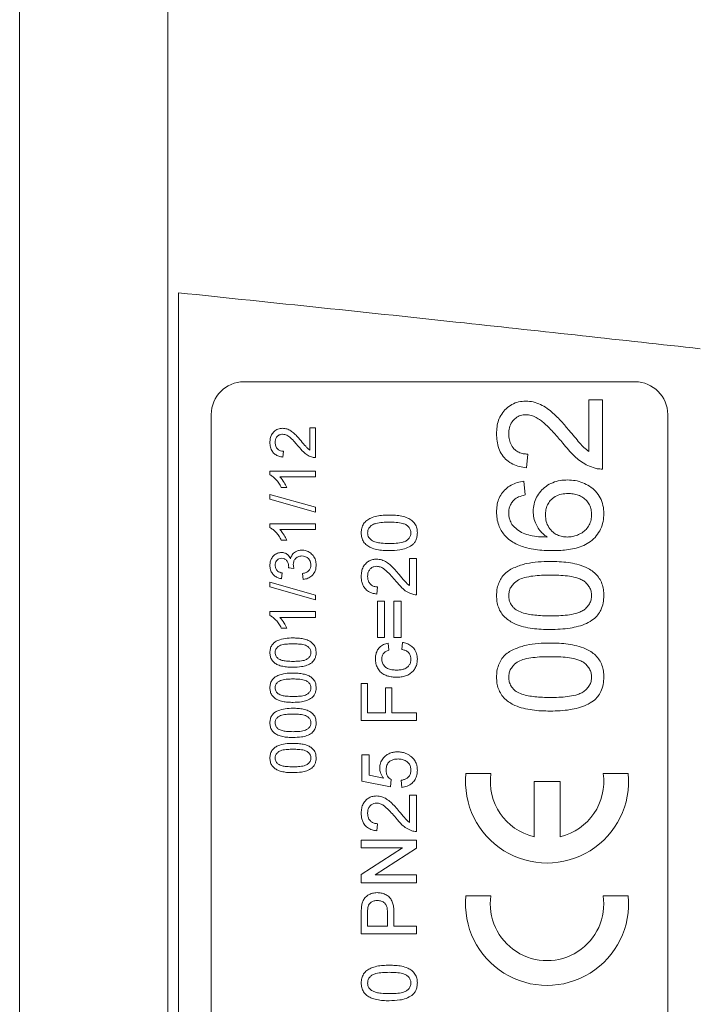
# Model space of a CAD drawing. Units: millimetres. Extents: x 103 to 1031, y 49 to 794.
# Drawn here: x 683 to 704, y 525 to 555 of the extents above; entities that cross this region are included whole.
import ezdxf

# ---------------------------------------------------------------- set-up
doc = ezdxf.new("R2010")
doc.units = ezdxf.units.MM

msp = doc.modelspace()

# ---------------------------------------------------------------- linework, layer by layer
at = {"color": 8, "linetype": 'Continuous', "lineweight": 0}
for p, q in [((687.541, 459.687), (687.541, 589.867)), ((682.992, 461.993), (682.992, 587.459))]:
    msp.add_line(p, q, dxfattribs=at)
at = {"color": 7, "linetype": 'Continuous', "lineweight": 15}
for p, q in [((687.866, 502.297), (687.866, 546.753)), ((701.866, 544.025), (689.866, 544.025)), ((700.45, 543.475), (700.866, 543.475)), ((700.45, 541.885), (700.45, 543.475)), ((700.866, 543.475), (700.866, 541.35)), ((688.866, 543.025), (688.866, 506.025)), ((702.866, 506.025), (702.866, 543.025)), ((691.887, 542.618), (692.066, 542.618)), ((691.887, 541.933), (691.887, 542.618)), ((692.066, 542.618), (692.066, 541.702)), ((691.079, 541.9), (691.061, 541.72)), ((698.575, 541.809), (698.533, 541.392)), ((690.666, 541.174), (690.666, 541.289)), ((690.666, 541.289), (692.066, 541.289)), ((692.066, 541.11), (690.975, 541.11)), ((692.066, 541.289), (692.066, 541.11)), ((691.182, 540.787), (691.016, 540.787)), ((698.45, 540.975), (698.491, 540.559)), ((690.666, 540.428), (690.666, 540.576)), ((690.666, 540.576), (692.066, 540.181)), ((692.066, 540.033), (690.666, 540.428)), ((692.066, 540.181), (692.066, 540.033)), ((690.666, 539.558), (690.666, 539.674)), ((690.666, 539.674), (692.066, 539.674)), ((692.066, 539.674), (692.066, 539.495)), ((692.066, 539.495), (690.975, 539.495)), ((691.182, 539.171), (691.016, 539.171)), ((694.948, 538.611), (695.166, 538.611)), ((694.948, 537.78), (694.948, 538.611)), ((695.166, 538.611), (695.166, 537.5)), ((691.043, 538.166), (691.025, 537.987)), ((691.402, 538.308), (691.241, 538.327)), ((691.689, 537.969), (691.671, 538.148)), ((690.666, 537.736), (690.666, 537.884)), ((690.666, 537.884), (692.066, 537.489)), ((692.066, 537.341), (690.666, 537.736)), ((692.066, 537.489), (692.066, 537.341)), ((693.968, 537.739), (693.946, 537.521)), ((693.968, 536.192), (693.968, 537.304)), ((693.968, 537.304), (694.185, 537.304)), ((694.185, 537.304), (694.185, 536.192)), ((694.469, 536.192), (694.469, 537.304)), ((694.469, 537.304), (694.687, 537.304)), ((694.687, 537.304), (694.687, 536.192)), ((690.666, 536.866), (690.666, 536.982)), ((690.666, 536.982), (692.066, 536.982)), ((692.066, 536.982), (692.066, 536.802)), ((692.066, 536.802), (690.975, 536.802)), ((691.182, 536.479), (691.016, 536.479)), ((694.185, 536.192), (693.968, 536.192)), ((694.294, 536.018), (694.316, 535.8)), ((694.687, 536.192), (694.469, 536.192)), ((694.709, 535.821), (694.73, 536.039)), ((693.466, 533.642), (693.466, 534.775)), ((693.466, 534.775), (693.662, 534.775)), ((693.662, 534.775), (693.662, 533.882)), ((694.207, 533.882), (694.207, 534.645)), ((694.207, 534.645), (694.403, 534.645)), ((694.403, 534.645), (694.403, 533.882)), ((693.662, 533.882), (694.207, 533.882)), ((694.403, 533.882), (695.166, 533.882)), ((695.166, 533.882), (695.166, 533.642)), ((695.166, 533.642), (693.466, 533.642)), ((693.488, 531.789), (693.488, 532.596)), ((693.488, 532.596), (693.706, 532.596)), ((693.706, 532.596), (693.706, 531.968)), ((694.36, 531.615), (693.488, 531.789)), ((693.706, 531.968), (694.146, 531.881)), ((694.382, 531.833), (694.36, 531.615)), ((694.709, 531.593), (694.687, 531.811)), ((697.444, 532.025), (696.679, 532.025)), ((698.766, 531.775), (698.766, 530.082)), ((699.566, 531.775), (698.766, 531.775)), ((699.566, 530.082), (699.566, 531.775)), ((701.654, 532.025), (700.888, 532.025)), ((694.948, 531.354), (695.166, 531.354)), ((694.948, 530.522), (694.948, 531.354)), ((695.166, 531.354), (695.166, 530.242)), ((693.968, 530.482), (693.946, 530.264)), ((693.466, 529.741), (693.466, 529.98)), ((693.466, 529.98), (695.166, 529.98)), ((695.166, 529.98), (695.166, 529.727)), ((693.466, 528.926), (694.735, 529.741)), ((694.735, 529.741), (693.466, 529.741)), ((695.166, 529.727), (693.898, 528.912)), ((693.466, 528.673), (693.466, 528.926)), ((693.898, 528.912), (695.166, 528.912)), ((695.166, 528.912), (695.166, 528.673)), ((695.166, 528.673), (693.466, 528.673)), ((697.444, 528.275), (696.679, 528.275)), ((701.654, 528.275), (700.888, 528.275)), ((693.466, 527.104), (693.466, 527.728)), ((693.662, 527.749), (693.662, 527.343)), ((694.273, 527.343), (694.273, 527.753)), ((694.469, 527.76), (694.469, 527.343)), ((693.662, 527.343), (694.273, 527.343)), ((694.469, 527.343), (695.166, 527.343)), ((695.166, 527.343), (695.166, 527.104)), ((695.166, 527.104), (693.466, 527.104))]:
    msp.add_line(p, q, dxfattribs=at)
for centre, radius, start, end in [((689.866, 543.025), 1, 90, 180), ((701.866, 543.025), 1, 0, 90), ((699.166, 531.775), 2.5, 174.2608, 5.7392), ((699.166, 531.775), 1.74, 171.7393, 256.7097), ((699.166, 531.775), 1.74, 283.2903, 8.2607), ((699.166, 528.025), 2.5, 174.2608, 5.7392), ((699.166, 528.025), 1.74, 171.7393, 8.2607)]:
    msp.add_arc(centre, radius, start, end, dxfattribs=at)
for points, knots in [([(703.866, 545.039), (701.457, 545.304), (696.125, 545.891), (690.79, 546.448), (687.866, 546.753)], [0, 0, 0, 0, 0.451878, 1, 1, 1, 1]), ([(697.616, 542.434), (697.619, 542.504), (697.624, 542.645), (697.674, 542.851), (697.767, 543.043), (697.907, 543.208), (698.083, 543.338), (698.292, 543.42), (698.44, 543.429), (698.513, 543.434)], [0, 0, 0, 0, 0.140158, 0.280264, 0.420275, 0.560253, 0.706858, 0.853354, 1, 1, 1, 1]), ([(698.513, 543.434), (698.591, 543.428), (698.746, 543.418), (698.968, 543.337), (699.168, 543.216), (699.385, 543.042), (699.608, 542.809), (699.767, 542.624), (699.847, 542.532)], [0, 0, 0, 0, 0.139838, 0.279733, 0.419707, 0.559757, 0.779848, 1, 1, 1, 1]), ([(698.517, 543.017), (698.462, 543.013), (698.351, 543.004), (698.204, 542.92), (698.083, 542.792), (698.003, 542.62), (697.995, 542.49), (697.991, 542.425)], [0, 0, 0, 0, 0.186681, 0.373208, 0.559929, 0.779702, 1, 1, 1, 1]), ([(699.651, 542.143), (699.562, 542.248), (699.383, 542.457), (699.154, 542.693), (698.967, 542.852), (698.829, 542.938), (698.679, 543.003), (698.571, 543.012), (698.517, 543.017)], [0, 0, 0, 0, 0.280181, 0.560287, 0.670322, 0.780305, 0.89022, 1, 1, 1, 1]), ([(690.666, 542.169), (690.668, 542.209), (690.672, 542.29), (690.713, 542.407), (690.793, 542.509), (690.909, 542.587), (691.005, 542.595), (691.053, 542.6)], [0, 0, 0, 0, 0.18712, 0.373942, 0.560617, 0.780235, 1, 1, 1, 1]), ([(691.053, 542.6), (691.097, 542.596), (691.187, 542.587), (691.308, 542.526), (691.42, 542.439), (691.524, 542.331), (691.593, 542.251), (691.627, 542.211)], [0, 0, 0, 0, 0.1862664, 0.3726929, 0.5594627, 0.7797011, 1, 1, 1, 1]), ([(691.054, 542.42), (691.019, 542.415), (690.947, 542.406), (690.872, 542.333), (690.833, 542.249), (690.829, 542.193), (690.828, 542.165)], [0, 0, 0, 0, 0.27908, 0.558612, 0.779043, 1, 1, 1, 1]), ([(691.543, 542.044), (691.504, 542.089), (691.427, 542.179), (691.313, 542.296), (691.193, 542.396), (691.1, 542.412), (691.054, 542.42)], [0, 0, 0, 0, 0.280759, 0.561443, 0.781451, 1, 1, 1, 1]), ([(698.533, 541.392), (698.461, 541.401), (698.317, 541.42), (698.111, 541.495), (697.928, 541.614), (697.78, 541.781), (697.679, 541.983), (697.625, 542.206), (697.619, 542.358), (697.616, 542.434)], [0, 0, 0, 0, 0.14012, 0.280141, 0.420036, 0.55994, 0.706516, 0.853205, 1, 1, 1, 1]), ([(697.991, 542.425), (697.994, 542.365), (698, 542.245), (698.064, 542.076), (698.168, 541.943), (698.299, 541.859), (698.434, 541.815), (698.528, 541.811), (698.575, 541.809)], [0, 0, 0, 0, 0.186894, 0.373393, 0.559731, 0.706312, 0.85308, 1, 1, 1, 1]), ([(699.847, 542.532), (699.952, 542.404), (700.098, 542.226), (700.294, 542.004), (700.398, 541.925), (700.45, 541.885)], [0, 0, 0, 0, 0.56006, 0.780088, 1, 1, 1, 1]), ([(691.061, 541.72), (691.02, 541.726), (690.937, 541.738), (690.823, 541.794), (690.73, 541.89), (690.674, 542.022), (690.669, 542.12), (690.666, 542.169)], [0, 0, 0, 0, 0.186964, 0.373602, 0.560064, 0.779719, 1, 1, 1, 1]), ([(690.828, 542.165), (690.831, 542.126), (690.836, 542.049), (690.899, 541.956), (690.988, 541.906), (691.049, 541.902), (691.079, 541.9)], [0, 0, 0, 0, 0.28041, 0.559489, 0.779375, 1, 1, 1, 1]), ([(691.942, 541.721), (691.897, 541.74), (691.807, 541.778), (691.671, 541.889), (691.591, 541.985), (691.543, 542.044)], [0, 0, 0, 0, 0.279802, 0.559781, 1, 1, 1, 1]), ([(691.627, 542.211), (691.672, 542.156), (691.735, 542.08), (691.82, 541.984), (691.864, 541.95), (691.887, 541.933)], [0, 0, 0, 0, 0.56006, 0.780088, 1, 1, 1, 1]), ([(700.577, 541.394), (700.507, 541.421), (700.367, 541.477), (700.176, 541.599), (699.993, 541.753), (699.818, 541.937), (699.707, 542.074), (699.651, 542.143)], [0, 0, 0, 0, 0.186579, 0.373244, 0.559899, 0.779939, 1, 1, 1, 1]), ([(692.066, 541.702), (692.042, 541.703), (692, 541.704), (691.96, 541.716), (691.942, 541.721)], [0, 0, 0, 0, 0.559956, 1, 1, 1, 1]), ([(700.866, 541.35), (700.811, 541.351), (700.713, 541.354), (700.619, 541.382), (700.577, 541.394)], [0, 0, 0, 0, 0.559956, 1, 1, 1, 1]), ([(691.016, 540.787), (690.993, 540.831), (690.946, 540.918), (690.858, 541.025), (690.767, 541.115), (690.7, 541.154), (690.666, 541.174)], [0, 0, 0, 0, 0.280091, 0.560126, 0.78017, 1, 1, 1, 1]), ([(690.975, 541.11), (691.021, 541.054), (691.104, 540.955), (691.158, 540.838), (691.182, 540.787)], [0, 0, 0, 0, 0.559686, 1, 1, 1, 1]), ([(697.616, 540.037), (697.619, 540.102), (697.624, 540.232), (697.675, 540.421), (697.764, 540.595), (697.894, 540.745), (698.059, 540.862), (698.248, 540.942), (698.382, 540.964), (698.45, 540.975)], [0, 0, 0, 0, 0.140076, 0.280085, 0.420047, 0.560005, 0.706589, 0.853245, 1, 1, 1, 1]), ([(698.741, 540.057), (698.746, 540.131), (698.755, 540.28), (698.836, 540.491), (698.965, 540.674), (699.133, 540.829), (699.335, 540.942), (699.562, 541.007), (699.718, 541.014), (699.796, 541.017)], [0, 0, 0, 0, 0.139981, 0.279896, 0.419867, 0.5599, 0.706499, 0.853208, 1, 1, 1, 1]), ([(699.796, 541.017), (699.875, 541.013), (700.033, 541.006), (700.263, 540.938), (700.475, 540.83), (700.663, 540.676), (700.804, 540.474), (700.894, 540.238), (700.903, 540.073), (700.908, 539.99)], [0, 0, 0, 0, 0.1401393, 0.2802748, 0.4203582, 0.5602962, 0.7068172, 0.8533728, 1, 1, 1, 1]), ([(698.491, 540.559), (698.425, 540.541), (698.332, 540.515), (698.221, 540.459), (698.179, 540.425), (698.158, 540.408)], [0, 0, 0, 0, 0.559683, 0.779921, 1, 1, 1, 1]), ([(699.809, 540.6), (699.742, 540.597), (699.607, 540.591), (699.414, 540.52), (699.266, 540.4), (699.171, 540.254), (699.124, 540.1), (699.119, 539.994), (699.116, 539.941)], [0, 0, 0, 0, 0.186884, 0.373423, 0.559755, 0.706401, 0.853132, 1, 1, 1, 1]), ([(700.533, 539.958), (700.53, 540.009), (700.525, 540.11), (700.473, 540.256), (700.386, 540.383), (700.267, 540.485), (700.125, 540.556), (699.969, 540.595), (699.862, 540.598), (699.809, 540.6)], [0, 0, 0, 0, 0.140059, 0.279955, 0.419873, 0.559826, 0.706403, 0.85318, 1, 1, 1, 1]), ([(698.158, 540.408), (698.13, 540.378), (698.073, 540.317), (698.022, 540.211), (697.995, 540.108), (697.993, 540.042), (697.991, 540.01)], [0, 0, 0, 0, 0.279961, 0.559778, 0.779864, 1, 1, 1, 1]), ([(693.466, 539.396), (693.469, 539.444), (693.476, 539.54), (693.533, 539.675), (693.632, 539.784), (693.776, 539.858), (693.944, 539.913), (694.136, 539.938), (694.264, 539.94), (694.328, 539.941)], [0, 0, 0, 0, 0.124959, 0.249815, 0.374455, 0.499456, 0.66625, 0.833059, 1, 1, 1, 1]), ([(694.328, 539.941), (694.392, 539.939), (694.52, 539.937), (694.711, 539.912), (694.881, 539.862), (695.021, 539.782), (695.122, 539.676), (695.18, 539.54), (695.185, 539.444), (695.188, 539.396)], [0, 0, 0, 0, 0.166976, 0.333893, 0.500625, 0.625591, 0.750309, 0.875036, 1, 1, 1, 1]), ([(697.985, 539.204), (697.942, 539.244), (697.855, 539.323), (697.753, 539.468), (697.675, 539.638), (697.624, 539.83), (697.619, 539.968), (697.616, 540.037)], [0, 0, 0, 0, 0.186671, 0.373368, 0.560026, 0.779966, 1, 1, 1, 1]), ([(697.991, 540.01), (697.993, 539.975), (697.995, 539.906), (698.023, 539.784), (698.063, 539.704), (698.088, 539.655)], [0, 0, 0, 0, 0.280128, 0.560455, 1, 1, 1, 1]), ([(699.17, 539.267), (699.122, 539.301), (699.028, 539.37), (698.911, 539.502), (698.819, 539.664), (698.754, 539.85), (698.745, 539.988), (698.741, 540.057)], [0, 0, 0, 0, 0.186741, 0.373472, 0.560148, 0.780091, 1, 1, 1, 1]), ([(699.116, 539.941), (699.121, 539.875), (699.13, 539.742), (699.214, 539.558), (699.336, 539.417), (699.481, 539.324), (699.631, 539.275), (699.735, 539.27), (699.787, 539.267)], [0, 0, 0, 0, 0.18664, 0.373121, 0.55974, 0.706443, 0.853128, 1, 1, 1, 1]), ([(700.908, 539.99), (700.904, 539.908), (700.895, 539.744), (700.817, 539.508), (700.684, 539.299), (700.508, 539.125), (700.294, 539.003), (700.064, 538.924), (699.826, 538.879), (699.586, 538.854), (699.425, 538.852), (699.345, 538.85)], [0, 0, 0, 0, 0.111986, 0.223909, 0.335787, 0.44772, 0.55965, 0.669691, 0.779778, 0.889887, 1, 1, 1, 1]), ([(699.787, 539.267), (699.84, 539.27), (699.947, 539.276), (700.099, 539.324), (700.242, 539.395), (700.368, 539.499), (700.465, 539.633), (700.524, 539.791), (700.53, 539.902), (700.533, 539.958)], [0, 0, 0, 0, 0.140061, 0.280144, 0.420215, 0.560191, 0.706725, 0.853327, 1, 1, 1, 1]), ([(694.327, 539.723), (694.258, 539.722), (694.12, 539.719), (693.947, 539.697), (693.815, 539.651), (693.733, 539.586), (693.672, 539.498), (693.666, 539.428), (693.662, 539.393)], [0, 0, 0, 0, 0.250523, 0.5008, 0.625865, 0.75074, 0.875367, 1, 1, 1, 1]), ([(694.992, 539.396), (694.988, 539.43), (694.981, 539.5), (694.919, 539.587), (694.838, 539.652), (694.706, 539.697), (694.534, 539.719), (694.396, 539.722), (694.327, 539.723)], [0, 0, 0, 0, 0.124544, 0.249196, 0.374051, 0.499141, 0.749452, 1, 1, 1, 1]), ([(698.088, 539.655), (698.138, 539.6), (698.238, 539.49), (698.435, 539.379), (698.66, 539.307), (698.907, 539.274), (699.082, 539.269), (699.17, 539.267)], [0, 0, 0, 0, 0.186432, 0.373108, 0.559647, 0.779788, 1, 1, 1, 1]), ([(691.016, 539.171), (690.993, 539.215), (690.946, 539.303), (690.858, 539.41), (690.767, 539.499), (690.7, 539.539), (690.666, 539.558)], [0, 0, 0, 0, 0.280091, 0.560126, 0.78017, 1, 1, 1, 1]), ([(690.975, 539.495), (691.021, 539.439), (691.104, 539.34), (691.158, 539.223), (691.182, 539.171)], [0, 0, 0, 0, 0.559686, 1, 1, 1, 1]), ([(694.328, 538.851), (694.264, 538.852), (694.135, 538.854), (693.944, 538.88), (693.774, 538.929), (693.634, 539.01), (693.533, 539.116), (693.475, 539.251), (693.469, 539.348), (693.466, 539.396)], [0, 0, 0, 0, 0.16699, 0.333917, 0.500651, 0.625648, 0.750348, 0.87505, 1, 1, 1, 1]), ([(693.662, 539.393), (693.664, 539.369), (693.667, 539.319), (693.702, 539.236), (693.75, 539.194), (693.779, 539.167)], [0, 0, 0, 0, 0.280453, 0.560688, 1, 1, 1, 1]), ([(694.327, 539.069), (694.396, 539.07), (694.534, 539.072), (694.706, 539.095), (694.838, 539.139), (694.919, 539.205), (694.981, 539.292), (694.988, 539.361), (694.992, 539.396)], [0, 0, 0, 0, 0.250525, 0.500809, 0.625902, 0.750761, 0.875415, 1, 1, 1, 1]), ([(695.188, 539.396), (695.186, 539.356), (695.182, 539.276), (695.147, 539.169), (695.093, 539.081), (695.047, 539.038), (695.024, 539.016)], [0, 0, 0, 0, 0.280095, 0.559924, 0.779997, 1, 1, 1, 1]), ([(693.779, 539.167), (693.827, 539.145), (693.922, 539.1), (694.11, 539.075), (694.245, 539.071), (694.327, 539.069)], [0, 0, 0, 0, 0.279304, 0.559524, 1, 1, 1, 1]), ([(695.024, 539.016), (694.966, 538.982), (694.848, 538.913), (694.609, 538.861), (694.434, 538.855), (694.328, 538.851)], [0, 0, 0, 0, 0.279562, 0.559688, 1, 1, 1, 1]), ([(699.345, 538.85), (699.256, 538.852), (699.077, 538.855), (698.811, 538.881), (698.567, 538.927), (698.348, 538.995), (698.155, 539.079), (698.042, 539.163), (697.985, 539.204)], [0, 0, 0, 0, 0.186737, 0.373448, 0.560137, 0.706816, 0.853432, 1, 1, 1, 1]), ([(690.666, 538.396), (690.669, 538.433), (690.673, 538.508), (690.715, 538.612), (690.784, 538.708), (690.891, 538.779), (690.979, 538.789), (691.022, 538.795)], [0, 0, 0, 0, 0.187034, 0.374012, 0.560772, 0.780458, 1, 1, 1, 1]), ([(691.022, 538.795), (691.056, 538.791), (691.122, 538.785), (691.205, 538.737), (691.264, 538.674), (691.288, 538.627), (691.3, 538.604)], [0, 0, 0, 0, 0.279678, 0.559366, 0.77962, 1, 1, 1, 1]), ([(691.3, 538.604), (691.314, 538.646), (691.341, 538.73), (691.435, 538.816), (691.541, 538.861), (691.61, 538.864), (691.645, 538.866)], [0, 0, 0, 0, 0.279807, 0.559185, 0.779408, 1, 1, 1, 1]), ([(691.644, 538.687), (691.605, 538.683), (691.527, 538.675), (691.439, 538.604), (691.39, 538.516), (691.385, 538.455), (691.383, 538.424)], [0, 0, 0, 0, 0.279747, 0.559171, 0.779444, 1, 1, 1, 1]), ([(691.923, 538.411), (691.919, 538.452), (691.911, 538.535), (691.835, 538.627), (691.741, 538.68), (691.676, 538.684), (691.644, 538.687)], [0, 0, 0, 0, 0.279883, 0.558993, 0.779319, 1, 1, 1, 1]), ([(691.645, 538.866), (691.689, 538.863), (691.778, 538.856), (691.899, 538.794), (692.001, 538.696), (692.073, 538.561), (692.08, 538.457), (692.084, 538.404)], [0, 0, 0, 0, 0.186734, 0.373343, 0.560195, 0.779944, 1, 1, 1, 1]), ([(691.025, 537.987), (690.989, 537.995), (690.916, 538.012), (690.817, 538.066), (690.733, 538.15), (690.675, 538.265), (690.669, 538.352), (690.666, 538.396)], [0, 0, 0, 0, 0.186991, 0.373757, 0.560399, 0.780031, 1, 1, 1, 1]), ([(691.028, 538.615), (690.997, 538.612), (690.936, 538.605), (690.869, 538.545), (690.833, 538.474), (690.829, 538.426), (690.828, 538.402)], [0, 0, 0, 0, 0.27946, 0.558952, 0.779255, 1, 1, 1, 1]), ([(690.828, 538.402), (690.831, 538.369), (690.837, 538.303), (690.893, 538.225), (690.967, 538.183), (691.018, 538.172), (691.043, 538.166)], [0, 0, 0, 0, 0.280001, 0.559131, 0.77932, 1, 1, 1, 1]), ([(691.243, 538.353), (691.239, 538.388), (691.233, 538.459), (691.188, 538.55), (691.113, 538.609), (691.056, 538.613), (691.028, 538.615)], [0, 0, 0, 0, 0.2806803, 0.5609514, 0.7800568, 1, 1, 1, 1]), ([(691.383, 538.424), (691.385, 538.402), (691.388, 538.363), (691.398, 538.325), (691.402, 538.308)], [0, 0, 0, 0, 0.5597721, 1, 1, 1, 1]), ([(691.671, 538.148), (691.708, 538.158), (691.78, 538.176), (691.87, 538.235), (691.917, 538.323), (691.921, 538.381), (691.923, 538.411)], [0, 0, 0, 0, 0.280881, 0.560073, 0.779653, 1, 1, 1, 1]), ([(692.084, 538.404), (692.082, 538.364), (692.077, 538.283), (692.03, 538.169), (691.947, 538.069), (691.831, 537.993), (691.737, 537.977), (691.689, 537.969)], [0, 0, 0, 0, 0.186911, 0.37355, 0.560245, 0.779975, 1, 1, 1, 1]), ([(693.466, 538.066), (693.469, 538.115), (693.474, 538.214), (693.523, 538.355), (693.608, 538.464), (693.71, 538.539), (693.82, 538.583), (693.897, 538.587), (693.935, 538.589)], [0, 0, 0, 0, 0.186876, 0.373454, 0.559885, 0.706613, 0.853231, 1, 1, 1, 1]), ([(693.938, 538.371), (693.909, 538.369), (693.851, 538.365), (693.774, 538.321), (693.71, 538.254), (693.668, 538.164), (693.664, 538.096), (693.662, 538.062)], [0, 0, 0, 0, 0.1866813, 0.3732083, 0.5599286, 0.7797023, 1, 1, 1, 1]), ([(693.935, 538.589), (693.99, 538.584), (694.098, 538.575), (694.246, 538.5), (694.382, 538.394), (694.508, 538.263), (694.591, 538.166), (694.633, 538.118)], [0, 0, 0, 0, 0.186266, 0.372693, 0.559463, 0.779701, 1, 1, 1, 1]), ([(694.53, 537.914), (694.484, 537.969), (694.39, 538.078), (694.264, 538.209), (694.151, 538.302), (694.05, 538.358), (693.975, 538.367), (693.938, 538.371)], [0, 0, 0, 0, 0.28033, 0.560586, 0.707309, 0.853856, 1, 1, 1, 1]), ([(697.616, 537.475), (697.619, 537.537), (697.623, 537.659), (697.672, 537.838), (697.751, 538.005), (697.867, 538.15), (698.016, 538.26), (698.237, 538.368), (698.53, 538.463), (698.896, 538.511), (699.141, 538.515), (699.263, 538.517)], [0, 0, 0, 0, 0.083362, 0.166699, 0.250017, 0.333297, 0.416578, 0.499946, 0.666577, 0.833223, 1, 1, 1, 1]), ([(699.263, 538.517), (699.355, 538.516), (699.539, 538.513), (699.814, 538.488), (700.085, 538.438), (700.319, 538.361), (700.509, 538.26), (700.656, 538.147), (700.774, 538.005), (700.855, 537.839), (700.901, 537.659), (700.906, 537.537), (700.908, 537.475)], [0, 0, 0, 0, 0.125096, 0.250175, 0.375235, 0.500223, 0.583547, 0.666853, 0.750119, 0.833373, 0.916668, 1, 1, 1, 1]), ([(691.241, 538.327), (691.241, 538.332), (691.242, 538.34), (691.242, 538.349), (691.243, 538.353)], [0, 0, 0, 0, 0.560003, 1, 1, 1, 1]), ([(694.633, 538.118), (694.688, 538.051), (694.764, 537.958), (694.867, 537.842), (694.921, 537.8), (694.948, 537.78)], [0, 0, 0, 0, 0.56006, 0.780088, 1, 1, 1, 1]), ([(699.262, 538.1), (699.174, 538.099), (698.997, 538.098), (698.733, 538.076), (698.494, 538.036), (698.284, 537.963), (698.143, 537.852), (698.05, 537.728), (697.999, 537.603), (697.994, 537.515), (697.991, 537.471)], [0, 0, 0, 0, 0.166874, 0.333739, 0.500515, 0.625453, 0.7502, 0.833467, 0.916703, 1, 1, 1, 1]), ([(700.533, 537.475), (700.53, 537.519), (700.524, 537.608), (700.471, 537.731), (700.391, 537.836), (700.292, 537.925), (700.175, 537.987), (700.007, 538.041), (699.789, 538.077), (699.526, 538.098), (699.35, 538.1), (699.262, 538.1)], [0, 0, 0, 0, 0.083248, 0.166488, 0.249742, 0.33305, 0.41633, 0.499725, 0.66642, 0.833203, 1, 1, 1, 1]), ([(693.946, 537.521), (693.896, 537.529), (693.796, 537.543), (693.657, 537.611), (693.557, 537.714), (693.499, 537.831), (693.471, 537.947), (693.468, 538.027), (693.466, 538.066)], [0, 0, 0, 0, 0.186789, 0.373253, 0.55954, 0.706249, 0.853072, 1, 1, 1, 1]), ([(693.662, 538.062), (693.664, 538.03), (693.667, 537.968), (693.701, 537.879), (693.763, 537.8), (693.857, 537.747), (693.931, 537.742), (693.968, 537.739)], [0, 0, 0, 0, 0.187154, 0.373913, 0.56051, 0.779886, 1, 1, 1, 1]), ([(695.015, 537.522), (694.961, 537.546), (694.851, 537.592), (694.686, 537.726), (694.59, 537.843), (694.53, 537.914)], [0, 0, 0, 0, 0.279802, 0.559781, 1, 1, 1, 1]), ([(695.166, 537.5), (695.137, 537.5), (695.086, 537.501), (695.037, 537.516), (695.015, 537.522)], [0, 0, 0, 0, 0.559956, 1, 1, 1, 1]), ([(699.263, 536.434), (699.171, 536.435), (698.987, 536.437), (698.712, 536.463), (698.441, 536.513), (698.206, 536.589), (698.017, 536.691), (697.87, 536.803), (697.752, 536.946), (697.669, 537.112), (697.623, 537.291), (697.619, 537.414), (697.616, 537.475)], [0, 0, 0, 0, 0.1250934, 0.250171, 0.3752175, 0.5001936, 0.5835388, 0.6668411, 0.7501031, 0.8333502, 0.9166695, 1, 1, 1, 1]), ([(697.991, 537.471), (697.994, 537.423), (698, 537.329), (698.054, 537.207), (698.128, 537.109), (698.185, 537.062), (698.214, 537.038)], [0, 0, 0, 0, 0.279868, 0.559518, 0.77969, 1, 1, 1, 1]), ([(699.262, 536.85), (699.35, 536.851), (699.526, 536.853), (699.789, 536.874), (700.007, 536.91), (700.175, 536.963), (700.292, 537.026), (700.391, 537.115), (700.472, 537.219), (700.524, 537.343), (700.53, 537.431), (700.533, 537.475)], [0, 0, 0, 0, 0.1668, 0.333584, 0.500277, 0.583685, 0.666946, 0.750267, 0.833543, 0.916748, 1, 1, 1, 1]), ([(700.908, 537.475), (700.904, 537.399), (700.897, 537.246), (700.829, 537.042), (700.726, 536.873), (700.638, 536.791), (700.595, 536.749)], [0, 0, 0, 0, 0.280095, 0.559924, 0.779997, 1, 1, 1, 1]), ([(691.016, 536.479), (690.993, 536.523), (690.946, 536.61), (690.858, 536.717), (690.767, 536.807), (690.7, 536.846), (690.666, 536.866)], [0, 0, 0, 0, 0.280091, 0.560126, 0.78017, 1, 1, 1, 1]), ([(698.214, 537.038), (698.273, 537.007), (698.393, 536.945), (698.59, 536.9), (698.879, 536.858), (699.104, 536.853), (699.262, 536.85)], [0, 0, 0, 0, 0.186394, 0.373097, 0.559875, 1, 1, 1, 1]), ([(690.975, 536.802), (691.021, 536.747), (691.104, 536.648), (691.158, 536.531), (691.182, 536.479)], [0, 0, 0, 0, 0.559686, 1, 1, 1, 1]), ([(700.595, 536.749), (700.522, 536.703), (700.375, 536.61), (700.128, 536.527), (699.858, 536.47), (699.569, 536.439), (699.365, 536.435), (699.263, 536.434)], [0, 0, 0, 0, 0.186462, 0.373108, 0.559838, 0.779902, 1, 1, 1, 1]), ([(690.666, 535.725), (690.669, 535.765), (690.674, 535.844), (690.721, 535.955), (690.803, 536.045), (690.945, 536.118), (691.138, 536.17), (691.296, 536.173), (691.376, 536.174)], [0, 0, 0, 0, 0.1250187, 0.2499347, 0.3746347, 0.4996956, 0.7495805, 1, 1, 1, 1]), ([(691.375, 535.995), (691.318, 535.994), (691.204, 535.991), (691.062, 535.973), (690.954, 535.935), (690.886, 535.882), (690.836, 535.809), (690.83, 535.752), (690.828, 535.723)], [0, 0, 0, 0, 0.250523, 0.5008, 0.625865, 0.75074, 0.875367, 1, 1, 1, 1]), ([(691.923, 535.725), (691.92, 535.754), (691.913, 535.811), (691.863, 535.883), (691.796, 535.937), (691.687, 535.973), (691.546, 535.992), (691.432, 535.994), (691.375, 535.995)], [0, 0, 0, 0, 0.124544, 0.249196, 0.374051, 0.499141, 0.749452, 1, 1, 1, 1]), ([(691.376, 536.174), (691.429, 536.173), (691.534, 536.171), (691.691, 536.15), (691.832, 536.109), (691.947, 536.043), (692.03, 535.956), (692.077, 535.844), (692.082, 535.765), (692.084, 535.725)], [0, 0, 0, 0, 0.1669755, 0.3338934, 0.500625, 0.6255906, 0.7503089, 0.8750361, 1, 1, 1, 1]), ([(693.902, 535.529), (693.904, 535.572), (693.908, 535.657), (693.949, 535.781), (694.028, 535.894), (694.147, 535.98), (694.245, 536.005), (694.294, 536.018)], [0, 0, 0, 0, 0.186985, 0.373702, 0.560295, 0.779963, 1, 1, 1, 1]), ([(694.73, 536.039), (694.776, 536.03), (694.868, 536.011), (694.994, 535.943), (695.101, 535.838), (695.176, 535.695), (695.184, 535.585), (695.188, 535.529)], [0, 0, 0, 0, 0.186969, 0.373738, 0.560399, 0.780031, 1, 1, 1, 1]), ([(697.616, 534.975), (697.619, 535.037), (697.623, 535.159), (697.672, 535.338), (697.751, 535.505), (697.867, 535.65), (698.016, 535.76), (698.237, 535.868), (698.53, 535.963), (698.896, 536.011), (699.141, 536.015), (699.263, 536.017)], [0, 0, 0, 0, 0.083362, 0.166699, 0.250017, 0.333297, 0.416578, 0.499946, 0.666577, 0.833223, 1, 1, 1, 1]), ([(699.263, 536.017), (699.355, 536.016), (699.539, 536.013), (699.814, 535.988), (700.085, 535.938), (700.319, 535.861), (700.509, 535.76), (700.656, 535.647), (700.774, 535.505), (700.855, 535.339), (700.901, 535.159), (700.906, 535.037), (700.908, 534.975)], [0, 0, 0, 0, 0.125096, 0.250175, 0.375235, 0.500223, 0.583547, 0.666853, 0.750119, 0.833373, 0.916668, 1, 1, 1, 1]), ([(691.376, 535.277), (691.323, 535.278), (691.217, 535.279), (691.06, 535.301), (690.92, 535.341), (690.804, 535.407), (690.721, 535.495), (690.673, 535.606), (690.669, 535.686), (690.666, 535.725)], [0, 0, 0, 0, 0.16699, 0.333917, 0.500651, 0.625648, 0.750348, 0.87505, 1, 1, 1, 1]), ([(690.828, 535.723), (690.829, 535.703), (690.832, 535.662), (690.861, 535.594), (690.9, 535.559), (690.924, 535.537)], [0, 0, 0, 0, 0.280453, 0.560688, 1, 1, 1, 1]), ([(691.375, 535.456), (691.432, 535.457), (691.546, 535.459), (691.687, 535.477), (691.796, 535.514), (691.863, 535.568), (691.914, 535.64), (691.92, 535.697), (691.923, 535.725)], [0, 0, 0, 0, 0.2505245, 0.5008087, 0.6259018, 0.7507609, 0.8754149, 1, 1, 1, 1]), ([(692.084, 535.725), (692.083, 535.692), (692.079, 535.627), (692.05, 535.539), (692.006, 535.466), (691.968, 535.43), (691.949, 535.413)], [0, 0, 0, 0, 0.280095, 0.559924, 0.779997, 1, 1, 1, 1]), ([(694.316, 535.8), (694.283, 535.789), (694.215, 535.767), (694.143, 535.697), (694.104, 535.613), (694.1, 535.558), (694.098, 535.53)], [0, 0, 0, 0, 0.280213, 0.559476, 0.779649, 1, 1, 1, 1]), ([(694.992, 535.522), (694.99, 535.55), (694.987, 535.607), (694.953, 535.687), (694.893, 535.756), (694.807, 535.802), (694.741, 535.815), (694.709, 535.821)], [0, 0, 0, 0, 0.18681, 0.37341, 0.559834, 0.779691, 1, 1, 1, 1]), ([(690.924, 535.537), (690.963, 535.519), (691.042, 535.482), (691.196, 535.461), (691.307, 535.458), (691.375, 535.456)], [0, 0, 0, 0, 0.279304, 0.559524, 1, 1, 1, 1]), ([(691.949, 535.413), (691.901, 535.384), (691.804, 535.327), (691.607, 535.285), (691.463, 535.28), (691.376, 535.277)], [0, 0, 0, 0, 0.279562, 0.559688, 1, 1, 1, 1]), ([(694.55, 534.971), (694.505, 534.973), (694.414, 534.976), (694.281, 535.004), (694.155, 535.053), (694.042, 535.136), (693.962, 535.253), (693.911, 535.387), (693.905, 535.482), (693.902, 535.529)], [0, 0, 0, 0, 0.140186, 0.2802948, 0.4203345, 0.5601517, 0.7065738, 0.8532767, 1, 1, 1, 1]), ([(694.098, 535.53), (694.101, 535.491), (694.108, 535.411), (694.172, 535.307), (694.274, 535.23), (694.404, 535.194), (694.497, 535.191), (694.544, 535.189)], [0, 0, 0, 0, 0.186577, 0.372858, 0.559197, 0.779371, 1, 1, 1, 1]), ([(694.544, 535.189), (694.583, 535.191), (694.662, 535.193), (694.778, 535.216), (694.878, 535.267), (694.946, 535.343), (694.986, 535.429), (694.99, 535.491), (694.992, 535.522)], [0, 0, 0, 0, 0.187063, 0.373975, 0.560249, 0.706842, 0.853294, 1, 1, 1, 1]), ([(695.188, 535.529), (695.186, 535.484), (695.181, 535.395), (695.137, 535.266), (695.061, 535.154), (694.956, 535.065), (694.829, 535.007), (694.691, 534.976), (694.597, 534.973), (694.55, 534.971)], [0, 0, 0, 0, 0.14007, 0.280007, 0.419903, 0.559794, 0.706398, 0.853156, 1, 1, 1, 1]), ([(699.262, 535.6), (699.174, 535.599), (698.997, 535.598), (698.733, 535.576), (698.494, 535.536), (698.284, 535.463), (698.143, 535.352), (698.05, 535.228), (697.999, 535.103), (697.994, 535.015), (697.991, 534.971)], [0, 0, 0, 0, 0.166874, 0.333739, 0.500515, 0.625453, 0.7502, 0.833467, 0.916703, 1, 1, 1, 1]), ([(700.533, 534.975), (700.53, 535.019), (700.524, 535.108), (700.471, 535.231), (700.391, 535.336), (700.292, 535.425), (700.175, 535.487), (700.007, 535.541), (699.789, 535.577), (699.526, 535.598), (699.35, 535.6), (699.262, 535.6)], [0, 0, 0, 0, 0.083248, 0.166488, 0.249742, 0.33305, 0.41633, 0.499725, 0.66642, 0.833203, 1, 1, 1, 1]), ([(690.666, 534.648), (690.669, 534.688), (690.674, 534.767), (690.721, 534.879), (690.803, 534.968), (690.945, 535.041), (691.138, 535.093), (691.296, 535.096), (691.376, 535.097)], [0, 0, 0, 0, 0.1250187, 0.2499347, 0.3746347, 0.4996956, 0.7495805, 1, 1, 1, 1]), ([(691.376, 535.097), (691.429, 535.096), (691.534, 535.094), (691.691, 535.073), (691.832, 535.032), (691.947, 534.966), (692.03, 534.879), (692.077, 534.767), (692.082, 534.688), (692.084, 534.648)], [0, 0, 0, 0, 0.166976, 0.333893, 0.500625, 0.625591, 0.750309, 0.875036, 1, 1, 1, 1]), ([(691.375, 534.918), (691.318, 534.917), (691.204, 534.915), (691.062, 534.896), (690.954, 534.858), (690.886, 534.805), (690.836, 534.732), (690.83, 534.675), (690.828, 534.646)], [0, 0, 0, 0, 0.250523, 0.5008, 0.625865, 0.75074, 0.875367, 1, 1, 1, 1]), ([(691.923, 534.648), (691.92, 534.677), (691.913, 534.734), (691.863, 534.806), (691.796, 534.86), (691.687, 534.896), (691.546, 534.915), (691.432, 534.917), (691.375, 534.918)], [0, 0, 0, 0, 0.124544, 0.249196, 0.374051, 0.499141, 0.749452, 1, 1, 1, 1]), ([(699.263, 533.934), (699.171, 533.935), (698.987, 533.937), (698.712, 533.963), (698.441, 534.013), (698.206, 534.089), (698.017, 534.191), (697.87, 534.303), (697.752, 534.446), (697.669, 534.612), (697.623, 534.791), (697.619, 534.914), (697.616, 534.975)], [0, 0, 0, 0, 0.125093, 0.250171, 0.375217, 0.500194, 0.583539, 0.666841, 0.750103, 0.83335, 0.91667, 1, 1, 1, 1]), ([(697.991, 534.971), (697.994, 534.923), (698, 534.829), (698.054, 534.707), (698.128, 534.609), (698.185, 534.562), (698.214, 534.538)], [0, 0, 0, 0, 0.279868, 0.559518, 0.77969, 1, 1, 1, 1]), ([(699.262, 534.35), (699.35, 534.351), (699.526, 534.353), (699.789, 534.374), (700.007, 534.41), (700.175, 534.463), (700.292, 534.526), (700.391, 534.615), (700.472, 534.719), (700.524, 534.843), (700.53, 534.931), (700.533, 534.975)], [0, 0, 0, 0, 0.1668, 0.333584, 0.500277, 0.583685, 0.666946, 0.750267, 0.833543, 0.916748, 1, 1, 1, 1]), ([(700.908, 534.975), (700.904, 534.899), (700.897, 534.746), (700.829, 534.542), (700.726, 534.373), (700.638, 534.291), (700.595, 534.249)], [0, 0, 0, 0, 0.280095, 0.559924, 0.779997, 1, 1, 1, 1]), ([(691.376, 534.2), (691.323, 534.201), (691.217, 534.202), (691.06, 534.224), (690.92, 534.264), (690.804, 534.331), (690.721, 534.418), (690.673, 534.529), (690.669, 534.609), (690.666, 534.648)], [0, 0, 0, 0, 0.1669898, 0.3339166, 0.5006506, 0.6256482, 0.7503477, 0.87505, 1, 1, 1, 1]), ([(690.828, 534.646), (690.829, 534.626), (690.832, 534.585), (690.861, 534.517), (690.9, 534.482), (690.924, 534.46)], [0, 0, 0, 0, 0.280453, 0.560688, 1, 1, 1, 1]), ([(690.924, 534.46), (690.963, 534.442), (691.042, 534.405), (691.196, 534.384), (691.307, 534.381), (691.375, 534.379)], [0, 0, 0, 0, 0.279304, 0.559524, 1, 1, 1, 1]), ([(691.375, 534.379), (691.432, 534.38), (691.546, 534.382), (691.687, 534.4), (691.796, 534.437), (691.863, 534.491), (691.914, 534.563), (691.92, 534.62), (691.923, 534.648)], [0, 0, 0, 0, 0.250525, 0.500809, 0.625902, 0.750761, 0.875415, 1, 1, 1, 1]), ([(692.084, 534.648), (692.083, 534.615), (692.079, 534.55), (692.05, 534.462), (692.006, 534.389), (691.968, 534.353), (691.949, 534.336)], [0, 0, 0, 0, 0.280095, 0.559924, 0.779997, 1, 1, 1, 1]), ([(698.214, 534.538), (698.273, 534.507), (698.393, 534.445), (698.59, 534.4), (698.879, 534.358), (699.104, 534.353), (699.262, 534.35)], [0, 0, 0, 0, 0.186394, 0.373097, 0.559875, 1, 1, 1, 1]), ([(691.949, 534.336), (691.901, 534.307), (691.804, 534.251), (691.607, 534.208), (691.463, 534.203), (691.376, 534.2)], [0, 0, 0, 0, 0.279562, 0.559688, 1, 1, 1, 1]), ([(700.595, 534.249), (700.522, 534.203), (700.375, 534.11), (700.128, 534.027), (699.858, 533.97), (699.569, 533.939), (699.365, 533.935), (699.263, 533.934)], [0, 0, 0, 0, 0.186462, 0.373108, 0.559838, 0.779902, 1, 1, 1, 1]), ([(690.666, 533.571), (690.669, 533.611), (690.674, 533.69), (690.721, 533.802), (690.803, 533.891), (690.945, 533.964), (691.138, 534.016), (691.296, 534.019), (691.376, 534.02)], [0, 0, 0, 0, 0.1250187, 0.2499347, 0.3746347, 0.4996956, 0.7495805, 1, 1, 1, 1]), ([(691.376, 534.02), (691.429, 534.019), (691.534, 534.017), (691.691, 533.996), (691.832, 533.955), (691.947, 533.889), (692.03, 533.802), (692.077, 533.69), (692.082, 533.611), (692.084, 533.571)], [0, 0, 0, 0, 0.1669755, 0.3338934, 0.500625, 0.6255906, 0.7503089, 0.8750361, 1, 1, 1, 1]), ([(691.376, 533.123), (691.323, 533.124), (691.217, 533.126), (691.06, 533.147), (690.92, 533.187), (690.804, 533.254), (690.721, 533.341), (690.673, 533.453), (690.669, 533.532), (690.666, 533.571)], [0, 0, 0, 0, 0.16699, 0.333917, 0.500651, 0.625648, 0.750348, 0.87505, 1, 1, 1, 1]), ([(691.375, 533.841), (691.318, 533.84), (691.204, 533.838), (691.062, 533.819), (690.954, 533.781), (690.886, 533.728), (690.836, 533.655), (690.83, 533.598), (690.828, 533.57)], [0, 0, 0, 0, 0.250523, 0.5008, 0.625865, 0.75074, 0.875367, 1, 1, 1, 1]), ([(690.828, 533.57), (690.829, 533.549), (690.832, 533.509), (690.861, 533.44), (690.9, 533.405), (690.924, 533.383)], [0, 0, 0, 0, 0.280453, 0.560688, 1, 1, 1, 1]), ([(691.923, 533.571), (691.92, 533.6), (691.913, 533.657), (691.863, 533.729), (691.796, 533.783), (691.687, 533.819), (691.546, 533.838), (691.432, 533.84), (691.375, 533.841)], [0, 0, 0, 0, 0.124544, 0.249196, 0.374051, 0.499141, 0.749452, 1, 1, 1, 1]), ([(691.375, 533.302), (691.432, 533.303), (691.546, 533.305), (691.687, 533.324), (691.796, 533.36), (691.863, 533.414), (691.914, 533.486), (691.92, 533.543), (691.923, 533.571)], [0, 0, 0, 0, 0.2505245, 0.5008087, 0.6259018, 0.7507609, 0.8754149, 1, 1, 1, 1]), ([(692.084, 533.571), (692.083, 533.539), (692.079, 533.473), (692.05, 533.385), (692.006, 533.312), (691.968, 533.277), (691.949, 533.259)], [0, 0, 0, 0, 0.280095, 0.559924, 0.779997, 1, 1, 1, 1]), ([(690.924, 533.383), (690.963, 533.365), (691.042, 533.328), (691.196, 533.307), (691.307, 533.304), (691.375, 533.302)], [0, 0, 0, 0, 0.279304, 0.559524, 1, 1, 1, 1]), ([(691.949, 533.259), (691.901, 533.23), (691.804, 533.174), (691.607, 533.131), (691.463, 533.126), (691.376, 533.123)], [0, 0, 0, 0, 0.279562, 0.559688, 1, 1, 1, 1]), ([(690.666, 532.495), (690.669, 532.534), (690.674, 532.613), (690.721, 532.725), (690.803, 532.814), (690.945, 532.887), (691.138, 532.94), (691.296, 532.942), (691.376, 532.943)], [0, 0, 0, 0, 0.1250187, 0.2499347, 0.3746347, 0.4996956, 0.7495805, 1, 1, 1, 1]), ([(691.376, 532.943), (691.429, 532.942), (691.534, 532.94), (691.691, 532.919), (691.832, 532.878), (691.947, 532.812), (692.03, 532.725), (692.077, 532.613), (692.082, 532.534), (692.084, 532.495)], [0, 0, 0, 0, 0.1669755, 0.3338934, 0.500625, 0.6255906, 0.7503089, 0.8750361, 1, 1, 1, 1]), ([(691.375, 532.764), (691.318, 532.763), (691.204, 532.761), (691.062, 532.742), (690.954, 532.705), (690.886, 532.651), (690.836, 532.579), (690.83, 532.521), (690.828, 532.493)], [0, 0, 0, 0, 0.250523, 0.5008, 0.625865, 0.75074, 0.875367, 1, 1, 1, 1]), ([(691.923, 532.495), (691.92, 532.523), (691.913, 532.58), (691.863, 532.652), (691.796, 532.706), (691.687, 532.742), (691.546, 532.761), (691.432, 532.763), (691.375, 532.764)], [0, 0, 0, 0, 0.124544, 0.249196, 0.374051, 0.499141, 0.749452, 1, 1, 1, 1]), ([(694.033, 532.184), (694.037, 532.236), (694.045, 532.34), (694.122, 532.478), (694.226, 532.58), (694.343, 532.644), (694.461, 532.678), (694.543, 532.681), (694.583, 532.683)], [0, 0, 0, 0, 0.18648, 0.372812, 0.559432, 0.706195, 0.853053, 1, 1, 1, 1]), ([(694.583, 532.683), (694.623, 532.681), (694.703, 532.678), (694.811, 532.649), (694.905, 532.607), (694.956, 532.571), (694.982, 532.553)], [0, 0, 0, 0, 0.280001, 0.559918, 0.779992, 1, 1, 1, 1]), ([(691.376, 532.046), (691.323, 532.047), (691.217, 532.049), (691.06, 532.07), (690.92, 532.11), (690.804, 532.177), (690.721, 532.264), (690.673, 532.376), (690.669, 532.455), (690.666, 532.495)], [0, 0, 0, 0, 0.1669898, 0.3339166, 0.5006506, 0.6256482, 0.7503477, 0.87505, 1, 1, 1, 1]), ([(690.828, 532.493), (690.829, 532.472), (690.832, 532.432), (690.861, 532.363), (690.9, 532.328), (690.924, 532.306)], [0, 0, 0, 0, 0.2804532, 0.5606885, 1, 1, 1, 1]), ([(691.375, 532.225), (691.432, 532.226), (691.546, 532.228), (691.687, 532.247), (691.796, 532.283), (691.863, 532.338), (691.914, 532.409), (691.92, 532.466), (691.923, 532.495)], [0, 0, 0, 0, 0.250525, 0.500809, 0.625902, 0.750761, 0.875415, 1, 1, 1, 1]), ([(692.084, 532.495), (692.083, 532.462), (692.079, 532.396), (692.05, 532.308), (692.006, 532.235), (691.968, 532.2), (691.949, 532.182)], [0, 0, 0, 0, 0.280095, 0.559924, 0.779997, 1, 1, 1, 1]), ([(694.596, 532.465), (694.561, 532.463), (694.49, 532.46), (694.387, 532.426), (694.295, 532.359), (694.236, 532.249), (694.232, 532.166), (694.229, 532.124)], [0, 0, 0, 0, 0.187149, 0.374007, 0.560588, 0.779788, 1, 1, 1, 1]), ([(694.992, 532.123), (694.989, 532.16), (694.984, 532.233), (694.932, 532.334), (694.843, 532.411), (694.726, 532.458), (694.64, 532.463), (694.596, 532.465)], [0, 0, 0, 0, 0.186797, 0.373142, 0.559656, 0.779587, 1, 1, 1, 1]), ([(694.982, 532.553), (695.017, 532.522), (695.087, 532.461), (695.151, 532.346), (695.183, 532.231), (695.186, 532.158), (695.188, 532.121)], [0, 0, 0, 0, 0.279893, 0.559686, 0.779823, 1, 1, 1, 1]), ([(690.924, 532.306), (690.963, 532.288), (691.042, 532.251), (691.196, 532.23), (691.307, 532.227), (691.375, 532.225)], [0, 0, 0, 0, 0.279304, 0.559524, 1, 1, 1, 1]), ([(691.949, 532.182), (691.901, 532.153), (691.804, 532.097), (691.607, 532.054), (691.463, 532.049), (691.376, 532.046)], [0, 0, 0, 0, 0.279562, 0.559688, 1, 1, 1, 1]), ([(694.146, 531.881), (694.128, 531.906), (694.092, 531.956), (694.057, 532.035), (694.036, 532.112), (694.034, 532.16), (694.033, 532.184)], [0, 0, 0, 0, 0.280059, 0.559989, 0.780025, 1, 1, 1, 1]), ([(694.229, 532.124), (694.231, 532.092), (694.234, 532.027), (694.27, 531.944), (694.321, 531.878), (694.361, 531.848), (694.382, 531.833)], [0, 0, 0, 0, 0.280174, 0.559661, 0.779866, 1, 1, 1, 1]), ([(694.687, 531.811), (694.716, 531.817), (694.775, 531.828), (694.859, 531.864), (694.934, 531.925), (694.985, 532.016), (694.989, 532.087), (694.992, 532.123)], [0, 0, 0, 0, 0.187138, 0.374091, 0.560703, 0.780011, 1, 1, 1, 1]), ([(695.188, 532.121), (695.185, 532.072), (695.18, 531.974), (695.124, 531.834), (695.025, 531.712), (694.881, 531.621), (694.766, 531.603), (694.709, 531.593)], [0, 0, 0, 0, 0.186959, 0.3736089, 0.5602393, 0.779928, 1, 1, 1, 1]), ([(693.466, 530.809), (693.469, 530.858), (693.474, 530.956), (693.523, 531.097), (693.608, 531.207), (693.71, 531.282), (693.82, 531.325), (693.897, 531.329), (693.935, 531.332)], [0, 0, 0, 0, 0.186876, 0.373454, 0.559885, 0.706613, 0.853231, 1, 1, 1, 1]), ([(693.935, 531.332), (693.99, 531.327), (694.098, 531.317), (694.246, 531.242), (694.382, 531.137), (694.508, 531.005), (694.591, 530.908), (694.633, 530.86)], [0, 0, 0, 0, 0.186266, 0.372693, 0.559463, 0.779701, 1, 1, 1, 1]), ([(693.938, 531.114), (693.909, 531.112), (693.851, 531.107), (693.774, 531.063), (693.71, 530.996), (693.668, 530.906), (693.664, 530.838), (693.662, 530.804)], [0, 0, 0, 0, 0.1866813, 0.3732083, 0.5599286, 0.7797023, 1, 1, 1, 1]), ([(694.53, 530.657), (694.484, 530.711), (694.39, 530.821), (694.264, 530.952), (694.151, 531.044), (694.05, 531.1), (693.975, 531.109), (693.938, 531.114)], [0, 0, 0, 0, 0.28033, 0.560586, 0.707309, 0.853856, 1, 1, 1, 1]), ([(694.633, 530.86), (694.688, 530.793), (694.764, 530.7), (694.867, 530.584), (694.921, 530.543), (694.948, 530.522)], [0, 0, 0, 0, 0.56006, 0.780088, 1, 1, 1, 1]), ([(693.946, 530.264), (693.896, 530.271), (693.796, 530.286), (693.657, 530.353), (693.557, 530.456), (693.499, 530.573), (693.471, 530.69), (693.468, 530.769), (693.466, 530.809)], [0, 0, 0, 0, 0.186789, 0.373253, 0.55954, 0.706249, 0.853072, 1, 1, 1, 1]), ([(693.662, 530.804), (693.664, 530.773), (693.667, 530.71), (693.701, 530.621), (693.763, 530.543), (693.857, 530.49), (693.931, 530.484), (693.968, 530.482)], [0, 0, 0, 0, 0.187154, 0.373913, 0.56051, 0.779886, 1, 1, 1, 1]), ([(695.015, 530.265), (694.961, 530.288), (694.851, 530.334), (694.686, 530.468), (694.59, 530.585), (694.53, 530.657)], [0, 0, 0, 0, 0.279802, 0.559781, 1, 1, 1, 1]), ([(695.166, 530.242), (695.137, 530.243), (695.086, 530.244), (695.037, 530.258), (695.015, 530.265)], [0, 0, 0, 0, 0.559956, 1, 1, 1, 1]), ([(693.482, 527.98), (693.491, 528.021), (693.509, 528.103), (693.574, 528.213), (693.677, 528.299), (693.807, 528.357), (693.906, 528.364), (693.955, 528.368)], [0, 0, 0, 0, 0.186885, 0.373467, 0.559993, 0.779937, 1, 1, 1, 1]), ([(693.962, 528.128), (693.928, 528.126), (693.86, 528.121), (693.773, 528.08), (693.708, 528.02), (693.687, 527.97), (693.677, 527.945)], [0, 0, 0, 0, 0.2802608, 0.5600775, 0.7801497, 1, 1, 1, 1]), ([(693.955, 528.368), (693.997, 528.365), (694.082, 528.361), (694.204, 528.319), (694.313, 528.251), (694.398, 528.15), (694.443, 528.025), (694.466, 527.893), (694.468, 527.804), (694.469, 527.76)], [0, 0, 0, 0, 0.140075, 0.280053, 0.420033, 0.55962, 0.706245, 0.853082, 1, 1, 1, 1]), ([(694.273, 527.753), (694.272, 527.788), (694.269, 527.858), (694.248, 527.96), (694.19, 528.058), (694.085, 528.119), (694.003, 528.125), (693.962, 528.128)], [0, 0, 0, 0, 0.187419, 0.374616, 0.560825, 0.779893, 1, 1, 1, 1]), ([(693.466, 527.728), (693.466, 527.775), (693.467, 527.86), (693.478, 527.943), (693.482, 527.98)], [0, 0, 0, 0, 0.560101, 1, 1, 1, 1]), ([(693.677, 527.945), (693.672, 527.909), (693.662, 527.844), (693.662, 527.778), (693.662, 527.749)], [0, 0, 0, 0, 0.559585, 1, 1, 1, 1]), ([(693.466, 525.6), (693.469, 525.648), (693.476, 525.744), (693.533, 525.879), (693.632, 525.988), (693.776, 526.062), (693.944, 526.117), (694.136, 526.141), (694.264, 526.143), (694.328, 526.145)], [0, 0, 0, 0, 0.124959, 0.249815, 0.374455, 0.499456, 0.66625, 0.833059, 1, 1, 1, 1]), ([(694.328, 526.145), (694.392, 526.143), (694.52, 526.141), (694.711, 526.116), (694.881, 526.066), (695.021, 525.986), (695.122, 525.879), (695.18, 525.744), (695.185, 525.648), (695.188, 525.6)], [0, 0, 0, 0, 0.166976, 0.333893, 0.500625, 0.625591, 0.750309, 0.875036, 1, 1, 1, 1]), ([(694.327, 525.927), (694.258, 525.925), (694.12, 525.923), (693.947, 525.901), (693.815, 525.855), (693.733, 525.79), (693.672, 525.702), (693.666, 525.632), (693.662, 525.597)], [0, 0, 0, 0, 0.250523, 0.5008, 0.625865, 0.75074, 0.875367, 1, 1, 1, 1]), ([(694.992, 525.6), (694.988, 525.634), (694.981, 525.704), (694.919, 525.791), (694.838, 525.856), (694.706, 525.901), (694.534, 525.923), (694.396, 525.925), (694.327, 525.927)], [0, 0, 0, 0, 0.1245442, 0.2491961, 0.3740508, 0.4991413, 0.7494522, 1, 1, 1, 1]), ([(694.328, 525.055), (694.264, 525.056), (694.135, 525.058), (693.944, 525.084), (693.774, 525.133), (693.634, 525.214), (693.533, 525.32), (693.475, 525.455), (693.469, 525.552), (693.466, 525.6)], [0, 0, 0, 0, 0.16699, 0.333917, 0.500651, 0.625648, 0.750348, 0.87505, 1, 1, 1, 1]), ([(693.662, 525.597), (693.664, 525.573), (693.667, 525.523), (693.702, 525.44), (693.75, 525.397), (693.779, 525.371)], [0, 0, 0, 0, 0.280453, 0.560688, 1, 1, 1, 1]), ([(694.327, 525.273), (694.396, 525.274), (694.534, 525.276), (694.706, 525.299), (694.838, 525.343), (694.919, 525.409), (694.981, 525.496), (694.988, 525.565), (694.992, 525.6)], [0, 0, 0, 0, 0.250525, 0.500809, 0.625902, 0.750761, 0.875415, 1, 1, 1, 1]), ([(695.188, 525.6), (695.186, 525.56), (695.182, 525.48), (695.147, 525.373), (695.093, 525.285), (695.047, 525.242), (695.024, 525.22)], [0, 0, 0, 0, 0.280095, 0.559924, 0.779997, 1, 1, 1, 1]), ([(693.779, 525.371), (693.827, 525.349), (693.922, 525.304), (694.11, 525.278), (694.245, 525.275), (694.327, 525.273)], [0, 0, 0, 0, 0.279304, 0.559524, 1, 1, 1, 1]), ([(695.024, 525.22), (694.966, 525.186), (694.848, 525.117), (694.609, 525.065), (694.434, 525.059), (694.328, 525.055)], [0, 0, 0, 0, 0.279562, 0.559688, 1, 1, 1, 1])]:
    msp.add_open_spline(points, degree=3, knots=knots, dxfattribs=at)

doc.saveas('drawing.dxf')
